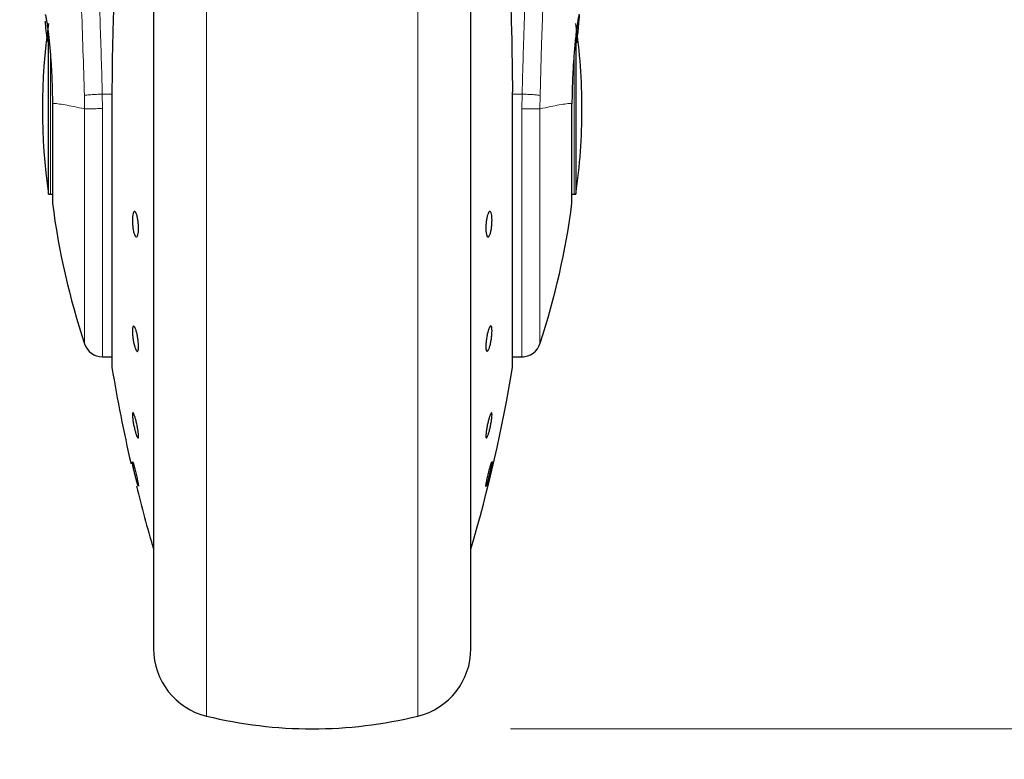
# Model space of a CAD drawing. Units: millimetres. Extents: x 0 to 210, y 0 to 297.
# Drawn here: x 88 to 93, y 190 to 193 of the extents above; entities that cross this region are included whole.
import ezdxf

# ---------------------------------------------------------------- set-up
doc = ezdxf.new("R2010")
doc.units = ezdxf.units.MM
doc.styles.add('SLDTEXTSTYLE0', font='TXT', dxfattribs={"width": 0.75})
doc.dimstyles.new('SLDDIMSTYLE0', dxfattribs={"dimtxt": 3.5, "dimasz": 3.302, "dimexe": 0, "dimexo": 0.0625, "dimgap": 0.875, "dimtad": 1, "dimdec": 0, "dimlfac": 20, "dimrnd": 1e-09, "dimzin": 12, "dimdsep": 46, "dimtxsty": 'SLDTEXTSTYLE0', "dimsah": 1, "dimcen": 0.09, "dimadec": 0, "dimazin": 3, "dimtol": 1, "dimtp": 3, "dimtm": 3, "dimtfac": 1, "dimtdec": 0, "dimtmove": 0, "dimatfit": 0, "dimfxl": 0, "dimfrac": 2, "dimtolj": 1, "dimarcsym": 0})
doc.dimstyles.new('SLDDIMSTYLE2', dxfattribs={"dimtxt": 3.5, "dimasz": 3.302, "dimexe": 0, "dimexo": 0.0625, "dimgap": 0.875, "dimtad": 1, "dimdec": 0, "dimlfac": 20, "dimrnd": 1e-09, "dimzin": 12, "dimdsep": 46, "dimtxsty": 'SLDTEXTSTYLE0', "dimsah": 1, "dimcen": 0.09, "dimadec": 0, "dimazin": 3, "dimtol": 1, "dimtp": 3, "dimtm": 3, "dimtfac": 1, "dimtdec": 0, "dimtofl": 0, "dimtmove": 0, "dimatfit": 3, "dimfxl": 0, "dimfrac": 2, "dimtolj": 1, "dimarcsym": 0})

# ---------------------------------------------------------------- blocks, each defined once
blk = doc.blocks.new('_D')
at = {"color": 7, "linetype": 'Continuous', "lineweight": 0}
for p, q in [((101.7081, 202.1384), (101.7081, 208.4884)), ((89.5581, 202.1384), (102.7081, 202.1384)), ((101.7081, 202.1384), (101.7081, 189.6684)), ((90.1831, 189.6684), (102.7081, 189.6684)), ((101.7081, 189.6684), (101.7081, 173.0003))]:
    blk.add_line(p, q, dxfattribs=at)
at = {"color": 7, "linetype": 'Continuous', "lineweight": 18}
for points in [[(101.7081, 202.1384), (102.2161, 205.4404), (101.2001, 205.4404)], [(101.7081, 189.6684), (101.2001, 186.3664), (102.2161, 186.3664)]]:
    blk.add_solid(points, dxfattribs=at)
at = {"color": 7, "linetype": 'Continuous', "lineweight": 18, "char_height": 3.5, "attachment_point": 1, "rotation": 90, "style": 'SLDTEXTSTYLE0'}
for s, insert in [('±3', (97.1963, 182.0712)), ('249', (97.1963, 173.0003))]:
    blk.add_mtext(s, dxfattribs=dict(at, insert=insert))
blk = doc.blocks.new('_D_4')
at = {"color": 7, "linetype": 'Continuous', "lineweight": 0}
for p, q in [((91.8765, 263.5627), (108.3712, 263.5627)), ((107.3712, 189.6684), (107.3712, 263.5627)), ((90.1831, 189.6684), (108.3712, 189.6684))]:
    blk.add_line(p, q, dxfattribs=at)
at = {"color": 7, "linetype": 'Continuous', "lineweight": 18}
for points in [[(107.3712, 263.5627), (106.8632, 260.2607), (107.8792, 260.2607)], [(107.3712, 189.6684), (107.8792, 192.9704), (106.8632, 192.9704)]]:
    blk.add_solid(points, dxfattribs=at)
at = {"color": 7, "linetype": 'Continuous', "lineweight": 18, "char_height": 3.5, "attachment_point": 1, "rotation": 90, "style": 'SLDTEXTSTYLE0'}
for s, insert in [('±3', (102.8594, 229.8798)), ('1478', (102.8594, 218.2229))]:
    blk.add_mtext(s, dxfattribs=dict(at, insert=insert))

msp = doc.modelspace()

# ---------------------------------------------------------------- linework, layer by layer
at = {"color": 7, "linetype": 'Continuous', "lineweight": 25}
for p, q in [((88.38306, 195.11069), (88.38306, 190.09343)), ((89.98306, 192.79343), (89.98306, 195.11069)), ((87.85404, 192.36343), (87.85404, 193.17165)), ((90.51208, 193.16936), (90.51208, 192.36343)), ((88.17337, 192.8776), (88.17337, 191.49343)), ((90.19242, 192.87786), (90.19275, 192.8776)), ((90.19275, 191.49343), (90.19275, 192.8776)), ((89.98306, 190.09343), (89.98306, 192.79343)), ((87.85404, 192.36343), (87.86306, 192.36343)), ((90.50306, 192.36343), (90.51208, 192.36343)), ((88.12589, 191.54343), (88.17337, 191.54343)), ((90.19275, 191.54343), (90.24775, 191.54343)), ((90.24775, 191.54343), (90.24785, 191.54343)), ((88.30752, 190.89125), (88.30715, 190.89083))]:
    msp.add_line(p, q, dxfattribs=at)
at = {"color": 8, "linetype": 'Continuous', "lineweight": 18}
for p, q in [((88.65016, 194.70858), (88.65016, 189.73245)), ((89.71595, 189.73245), (89.71595, 194.7088)), ((87.86306, 192.36343), (87.86306, 193.07539)), ((90.50306, 193.07198), (90.50306, 192.36343)), ((88.03456, 192.86129), (88.03579, 192.79343)), ((88.12589, 192.79481), (88.12475, 192.86744)), ((88.17337, 192.86744), (88.12475, 192.86744)), ((88.1737, 192.87786), (88.17337, 192.8776)), ((88.1737, 192.87786), (88.1737, 191.48939)), ((90.19242, 191.48939), (90.19242, 192.87786)), ((90.24137, 192.86744), (90.19275, 192.86744)), ((90.24137, 192.86744), (90.24022, 192.79418)), ((90.33034, 192.79343), (90.33156, 192.86129)), ((88.03575, 192.79343), (88.03575, 191.60841)), ((88.12589, 192.79481), (88.12589, 191.54343))]:
    msp.add_line(p, q, dxfattribs=at)
at = {"color": 7, "linetype": 'Continuous', "lineweight": 25, "flags": 128}
for points in [[(87.86306, 192.36343), (87.86989, 192.36276), (87.87395, 192.36169)], [(90.49225, 192.36172), (90.49623, 192.36276), (90.50306, 192.36343)], [(88.2773, 191.015), (88.2775, 191.01522), (88.28001, 191.00916), (88.28388, 190.99674), (88.28868, 190.97936), (88.29385, 190.95898), (88.29883, 190.9379), (88.30305, 190.9185), (88.30603, 190.90295), (88.30744, 190.89301), (88.30752, 190.89125), (88.30752, 190.89125)]]:
    msp.add_lwpolyline(points, dxfattribs=at)
at = {"color": 8, "linetype": 'Continuous', "lineweight": 18}
msp.add_arc((128.42698, 191.90828), 38.10733, 172.36342, 178.566974, dxfattribs=at)
at = {"color": 7, "linetype": 'Continuous', "lineweight": 25}
for centre, radius, start, end in [((90.82306, 192.79343), 3, 171.75922, 188.24078), ((87.54306, 192.79343), 3, 0, 8.24078), ((87.54306, 192.79343), 3, 351.75922, 0), ((91.59359, 192.79343), 3.75, 187.27775, 198.4215), ((86.77253, 192.79343), 3.75, 341.63457, 352.72251), ((88.12589, 191.63843), 0.095, 198.42071, 269.99996), ((90.24023, 191.63843), 0.095, 269.60274, 343.86074), ((88.19837, 191.49343), 0.025, 180, 189.29848), ((95.57515, 192.70122), 7.5, 189.29848, 193.084327), ((82.79097, 192.70122), 7.5, 343.525319, 350.70152), ((90.16775, 191.49343), 0.025, 350.70152, 0), ((95.57515, 192.70122), 7.5, 193.961907, 196.449354), ((88.73306, 190.07249), 0.35, 180, 256.29977), ((89.63306, 190.07249), 0.35, 283.70023, 0), ((89.18306, 191.91843), 2.25, 256.29977, 283.70023)]:
    msp.add_arc(centre, radius, start, end, dxfattribs=at)
at = {"color": 8, "linetype": 'Continuous', "lineweight": 18}
for points, knots in [([(87.80345, 197.0614), (87.80645, 197.03851), (87.81251, 196.99232), (87.82287, 196.91141), (87.83443, 196.81964), (87.84734, 196.7145), (87.86024, 196.60637), (87.87297, 196.49712), (87.88536, 196.38811), (87.89761, 196.27735), (87.90988, 196.16358), (87.92232, 196.04491), (87.9388, 195.88274), (87.95811, 195.68268), (87.97947, 195.44937), (87.99875, 195.22206), (88.01627, 195.0018), (88.03179, 194.79286), (88.04712, 194.57187), (88.06212, 194.33621), (88.07665, 194.08335), (88.08948, 193.83417), (88.09975, 193.60866), (88.10789, 193.40629), (88.11436, 193.22583), (88.12006, 193.04638), (88.12319, 192.92687), (88.12475, 192.86744)], [0, 0, 0, 0, 0.0364666, 0.0736016, 0.1118827, 0.1521462, 0.1941942, 0.2256857, 0.2594101, 0.2953675, 0.3229388, 0.3547806, 0.3908925, 0.4480077, 0.5009436, 0.552083, 0.5978798, 0.6407229, 0.6806123, 0.7303583, 0.7785139, 0.8250802, 0.8700581, 0.9030711, 0.9357321, 0.9680415, 1, 1, 1, 1]), ([(90.24137, 192.86744), (90.2425, 192.91107), (90.24477, 192.99869), (90.24871, 193.13026), (90.25307, 193.26249), (90.25787, 193.39523), (90.26312, 193.52838), (90.27062, 193.70429), (90.2811, 193.92484), (90.29542, 194.19042), (90.31171, 194.46068), (90.32832, 194.70922), (90.34513, 194.93968), (90.36197, 195.15578), (90.38026, 195.37512), (90.40218, 195.6212), (90.42407, 195.85087), (90.44569, 196.06377), (90.46325, 196.22954), (90.48018, 196.38324), (90.49599, 196.52208), (90.51689, 196.69963), (90.54044, 196.89127), (90.55547, 197.0063), (90.5627, 197.06162)], [0, 0, 0, 0, 0.0234571, 0.0471077, 0.070952, 0.0949904, 0.1192229, 0.1436499, 0.1916159, 0.2415874, 0.2935655, 0.3475514, 0.3889285, 0.4341908, 0.4833381, 0.5318075, 0.6013897, 0.6485773, 0.6955309, 0.7367429, 0.7822345, 0.8247327, 0.915715, 1, 1, 1, 1]), ([(87.70855, 196.97157), (87.71572, 196.91856), (87.73005, 196.81253), (87.75708, 196.60096), (87.787, 196.35345), (87.81927, 196.06856), (87.85272, 195.75009), (87.88628, 195.40081), (87.91884, 195.02409), (87.94943, 194.62351), (87.97715, 194.20289), (88.00105, 193.76617), (88.02096, 193.31785), (88.03002, 193.01348), (88.03456, 192.86129)], [0, 0, 0, 0, 0.0833085, 0.1666371, 0.2499735, 0.3333146, 0.4166536, 0.4999881, 0.5833195, 0.6666497, 0.74998, 0.833314, 0.9166531, 1, 1, 1, 1]), ([(88.03456, 192.86129), (88.03823, 192.86189), (88.04584, 192.86314), (88.06721, 192.86494), (88.09437, 192.8665), (88.11471, 192.86713), (88.12475, 192.86744)], [0, 0, 0, 0, 0.23466686, 0.48738389, 0.74688273, 1, 1, 1, 1]), ([(90.33156, 192.86129), (90.32772, 192.86191), (90.31984, 192.8632), (90.29788, 192.86501), (90.27087, 192.86654), (90.25104, 192.86714), (90.24137, 192.86744)], [0, 0, 0, 0, 0.2437718, 0.5, 0.7562282, 1, 1, 1, 1]), ([(88.03575, 192.79343), (88.01734, 192.7974), (87.98051, 192.80533), (87.93623, 192.81344), (87.8994, 192.81944), (87.88233, 192.82048), (87.8738, 192.82099)], [0, 0, 0, 0, 0.25023264, 0.50028022, 0.75021531, 1, 1, 1, 1]), ([(88.12589, 192.79481), (88.11484, 192.7946), (88.09351, 192.79419), (88.06641, 192.79376), (88.04635, 192.79348), (88.03919, 192.79345), (88.03575, 192.79343)], [0, 0, 0, 0, 0.27867435, 0.53825291, 0.77870398, 1, 1, 1, 1]), ([(90.33037, 192.79343), (90.32668, 192.79347), (90.31883, 192.79355), (90.29895, 192.79372), (90.27254, 192.79394), (90.25269, 192.79409), (90.24022, 192.79418)], [0, 0, 0, 0, 0.235037, 0.5002163, 0.6860665, 1, 1, 1, 1]), ([(90.24023, 191.54747), (90.24023, 191.54624), (90.24023, 191.53968), (90.24023, 191.57276), (90.24022, 191.64758), (90.24022, 191.76779), (90.24022, 191.92425), (90.24022, 192.11257), (90.24022, 192.32555), (90.24022, 192.55555), (90.24022, 192.71463), (90.24022, 192.79418)], [0, 0, 0, 0, 0.0280887, 0.1495776, 0.2710665, 0.3925554, 0.5140443, 0.6355333, 0.7570222, 0.8785111, 1, 1, 1, 1]), ([(90.49232, 192.82099), (90.48379, 192.82048), (90.46673, 192.81944), (90.42991, 192.81344), (90.38563, 192.80533), (90.3488, 192.7974), (90.33037, 192.79343)], [0, 0, 0, 0, 0.2496838, 0.499542, 0.7496031, 1, 1, 1, 1]), ([(90.33037, 191.61224), (90.33037, 191.61107), (90.33037, 191.60483), (90.33037, 191.63613), (90.33037, 191.70697), (90.33037, 191.82083), (90.33037, 191.96906), (90.33037, 192.14748), (90.33037, 192.3493), (90.33037, 192.56726), (90.33037, 192.71804), (90.33037, 192.79343)], [0, 0, 0, 0, 0.0280088, 0.149508, 0.2710072, 0.3925062, 0.5140052, 0.635504, 0.7570028, 0.8785014, 1, 1, 1, 1])]:
    msp.add_open_spline(points, degree=3, knots=knots, dxfattribs=at)
at = {"color": 7, "linetype": 'Continuous', "lineweight": 25}
for points, knots in [([(88.38306, 195.11069), (88.38306, 195.09763), (88.38306, 195.03816), (88.38306, 194.90803), (88.38306, 194.72112), (88.38306, 194.51203), (88.38306, 194.28657), (88.38306, 194.04721), (88.38306, 193.7734), (88.38306, 193.46541), (88.38306, 193.12867), (88.38306, 192.79342), (88.38306, 192.45817), (88.38306, 192.12144), (88.38306, 191.81345), (88.38306, 191.53964), (88.38306, 191.3003), (88.38306, 191.07475), (88.38306, 190.86604), (88.38306, 190.67768), (88.38306, 190.51314), (88.38306, 190.3733), (88.38306, 190.24853), (88.38306, 190.14964), (88.38306, 190.08431), (88.38306, 190.07639), (88.38306, 190.07249)], [0, 0, 0, 0, 0.0112087, 0.0510294, 0.0908463, 0.1306671, 0.170484, 0.2094751, 0.2484625, 0.298337, 0.3468477, 0.3938976, 0.4409508, 0.4894615, 0.5393327, 0.5783238, 0.6173111, 0.6571319, 0.6969488, 0.7367695, 0.7765865, 0.8155775, 0.8545649, 0.9044394, 0.9529493, 1, 1, 1, 1]), ([(89.98306, 190.07249), (89.98306, 190.07639), (89.98306, 190.08431), (89.98306, 190.14964), (89.98306, 190.24853), (89.98306, 190.3733), (89.98306, 190.51314), (89.98306, 190.67768), (89.98306, 190.86604), (89.98306, 191.07475), (89.98306, 191.3003), (89.98306, 191.53964), (89.98306, 191.81345), (89.98306, 192.12144), (89.98306, 192.45817), (89.98306, 192.79342), (89.98306, 193.12867), (89.98306, 193.46541), (89.98306, 193.7734), (89.98306, 194.04721), (89.98306, 194.28657), (89.98306, 194.51203), (89.98306, 194.72112), (89.98306, 194.90803), (89.98306, 195.03816), (89.98306, 195.09763), (89.98306, 195.11069)], [0, 0, 0, 0, 0.0470507, 0.0955606, 0.1454351, 0.1844225, 0.2234135, 0.2632305, 0.3030512, 0.3428681, 0.3826889, 0.4216762, 0.4606673, 0.5105385, 0.5590492, 0.6061024, 0.6531523, 0.701663, 0.7515375, 0.7905249, 0.829516, 0.8693329, 0.9091537, 0.9489706, 0.9887913, 1, 1, 1, 1]), ([(90.13306, 193.99169), (90.14529, 193.86685), (90.16934, 193.62134), (90.18866, 193.24804), (90.19118, 193.00019), (90.19242, 192.87786)], [0, 0, 0, 0, 0.3438082, 0.67614912, 1, 1, 1, 1]), ([(88.22466, 193.91228), (88.21638, 193.82342), (88.20088, 193.65726), (88.18657, 193.41898), (88.17825, 193.21075), (88.1743, 193.0335), (88.17388, 192.92572), (88.1737, 192.87786)], [0, 0, 0, 0, 0.2632604, 0.4922365, 0.6924172, 0.8634341, 1, 1, 1, 1]), ([(87.83693, 193.26843), (87.83741, 193.26781), (87.8384, 193.26652), (87.84098, 193.2556), (87.84355, 193.24134), (87.84569, 193.22792), (87.84707, 193.21872), (87.8486, 193.20794), (87.84989, 193.19825), (87.8514, 193.18666), (87.85354, 193.16931), (87.85773, 193.13136), (87.86314, 193.07288), (87.86851, 192.99372), (87.87236, 192.90989), (87.87333, 192.85004), (87.8738, 192.82099)], [0, 0, 0, 0, 0.07688268, 0.15908263, 0.24661159, 0.27480691, 0.30499972, 0.33719017, 0.37137834, 0.38428691, 0.42689949, 0.49739435, 0.6307848, 0.7493587, 0.87834167, 1, 1, 1, 1]), ([(87.84769, 193.13357), (87.84574, 193.15245), (87.84184, 193.19026), (87.83848, 193.22326), (87.83785, 193.2334), (87.83773, 193.23528)], [0, 0, 0, 0, 0.44818265, 0.89763517, 1, 1, 1, 1]), ([(90.52919, 193.26843), (90.52838, 193.26695), (90.52668, 193.26385), (90.52289, 193.24361), (90.5196, 193.22258), (90.51757, 193.2084), (90.51605, 193.19695), (90.51488, 193.18787), (90.51281, 193.17139), (90.50959, 193.14264), (90.50573, 193.10254), (90.5026, 193.06459), (90.50001, 193.02872), (90.49742, 192.98685), (90.49506, 192.93738), (90.49312, 192.87914), (90.49258, 192.84012), (90.49232, 192.82099)], [0, 0, 0, 0, 0.11845838, 0.24917749, 0.29217608, 0.33975709, 0.37771561, 0.38483643, 0.40937332, 0.49956671, 0.57364796, 0.64011006, 0.69895198, 0.75017351, 0.83667261, 0.91994291, 1, 1, 1, 1]), ([(90.51762, 193.12573), (90.51768, 193.1263), (90.51937, 193.14259), (90.52225, 193.1703), (90.52569, 193.20429), (90.52804, 193.22917), (90.5294, 193.24697), (90.53032, 193.26384), (90.52964, 193.26659), (90.52919, 193.26843)], [0, 0, 0, 0, 0.00612456, 0.1776105, 0.33798291, 0.4872665, 0.61501438, 0.74309327, 1, 1, 1, 1]), ([(88.30752, 192.19249), (88.30735, 192.18578), (88.30701, 192.17236), (88.30434, 192.15728), (88.30042, 192.1482), (88.29552, 192.14634), (88.29024, 192.15188), (88.28517, 192.16417), (88.28088, 192.18186), (88.27785, 192.20291), (88.27675, 192.21998), (88.27654, 192.23618), (88.27722, 192.25139), (88.27978, 192.26659), (88.28372, 192.27563), (88.28861, 192.27749), (88.29389, 192.27196), (88.29896, 192.25966), (88.30326, 192.24198), (88.30629, 192.22094), (88.30743, 192.20382), (88.30751, 192.19468), (88.30752, 192.19249)], [0, 0, 0, 0, 0.0536977, 0.1073957, 0.1610925, 0.2147774, 0.2684508, 0.3221178, 0.3757867, 0.4294654, 0.4831577, 0.5, 0.5536982, 0.6073965, 0.6610935, 0.7147771, 0.7684489, 0.8221155, 0.8757857, 0.9294661, 0.9831588, 1, 1, 1, 1]), ([(90.08949, 192.23135), (90.08932, 192.2242), (90.08898, 192.20992), (90.08632, 192.18814), (90.0824, 192.16919), (90.07751, 192.15503), (90.07223, 192.14729), (90.06716, 192.14683), (90.06286, 192.15371), (90.05982, 192.16713), (90.05871, 192.18143), (90.0585, 192.1971), (90.05919, 192.21402), (90.06175, 192.23567), (90.06571, 192.25465), (90.0706, 192.26881), (90.07588, 192.27655), (90.08095, 192.27701), (90.08524, 192.27013), (90.08826, 192.25669), (90.0894, 192.24245), (90.08947, 192.23348), (90.08949, 192.23135)], [0, 0, 0, 0, 0.0536982, 0.1073965, 0.1610935, 0.2147771, 0.2684488, 0.3221155, 0.3757857, 0.4294661, 0.4831588, 0.5, 0.5536977, 0.6073957, 0.6610925, 0.7147774, 0.7684508, 0.8221178, 0.8757867, 0.9294654, 0.9831577, 1, 1, 1, 1]), ([(88.30752, 191.59617), (88.30735, 191.59086), (88.30701, 191.58024), (88.30434, 191.57164), (88.30042, 191.56985), (88.29552, 191.57549), (88.29024, 191.58779), (88.28517, 191.6054), (88.28088, 191.62634), (88.27785, 191.64823), (88.27675, 191.66399), (88.27654, 191.67772), (88.27722, 191.68932), (88.27978, 191.69816), (88.28372, 191.69987), (88.28861, 191.69426), (88.29389, 191.68195), (88.29896, 191.66434), (88.30326, 191.64339), (88.30629, 191.62154), (88.30743, 191.60569), (88.30751, 191.598), (88.30752, 191.59617)], [0, 0, 0, 0, 0.0536977, 0.1073957, 0.1610925, 0.2147774, 0.2684508, 0.3221178, 0.3757867, 0.4294654, 0.4831577, 0.5, 0.5536982, 0.6073965, 0.6610935, 0.7147771, 0.7684489, 0.8221155, 0.8757857, 0.9294661, 0.9831588, 1, 1, 1, 1]), ([(90.05859, 191.59617), (90.05877, 191.60233), (90.05911, 191.61467), (90.06178, 191.63661), (90.0657, 191.65805), (90.0706, 191.67696), (90.07588, 191.69109), (90.08095, 191.6989), (90.08524, 191.69948), (90.08827, 191.6928), (90.08937, 191.68257), (90.08958, 191.66989), (90.0889, 191.65487), (90.08634, 191.63318), (90.0824, 191.61168), (90.07751, 191.59279), (90.07223, 191.57865), (90.06716, 191.57085), (90.06285, 191.57025), (90.05983, 191.57697), (90.05869, 191.5871), (90.05861, 191.59442), (90.05859, 191.59617)], [0, 0, 0, 0, 0.0536977, 0.1073957, 0.1610925, 0.2147774, 0.2684508, 0.3221178, 0.3757867, 0.4294654, 0.4831577, 0.5, 0.5536982, 0.6073965, 0.6610935, 0.7147771, 0.7684489, 0.8221155, 0.8757857, 0.9294661, 0.9831588, 1, 1, 1, 1]), ([(88.30752, 191.14425), (88.30735, 191.14098), (88.30701, 191.13444), (88.30434, 191.13336), (88.30042, 191.13909), (88.29552, 191.15153), (88.29024, 191.16912), (88.28517, 191.18993), (88.28088, 191.21159), (88.27785, 191.23167), (88.27675, 191.24422), (88.27654, 191.25382), (88.27722, 191.26042), (88.27978, 191.26183), (88.28372, 191.25601), (88.28861, 191.2436), (88.29389, 191.226), (88.29896, 191.2052), (88.30326, 191.18352), (88.30629, 191.16349), (88.30743, 191.15082), (88.30751, 191.14552), (88.30752, 191.14425)], [0, 0, 0, 0, 0.0536977, 0.1073957, 0.1610925, 0.2147774, 0.2684508, 0.3221178, 0.3757867, 0.4294654, 0.4831577, 0.5, 0.5536982, 0.6073965, 0.6610935, 0.7147771, 0.7684489, 0.8221155, 0.8757857, 0.9294661, 0.9831588, 1, 1, 1, 1]), ([(90.08949, 191.25088), (90.08932, 191.24643), (90.08898, 191.23753), (90.08632, 191.21807), (90.0824, 191.19672), (90.07751, 191.17536), (90.07223, 191.15653), (90.06716, 191.14232), (90.06286, 191.13435), (90.05982, 191.13348), (90.05871, 191.13842), (90.0585, 191.14657), (90.05919, 191.15787), (90.06175, 191.17698), (90.06571, 191.19842), (90.0706, 191.21976), (90.07588, 191.23859), (90.08095, 191.2528), (90.08524, 191.26079), (90.08826, 191.26161), (90.0894, 191.25681), (90.08947, 191.25202), (90.08949, 191.25088)], [0, 0, 0, 0, 0.0536982, 0.1073965, 0.1610935, 0.2147771, 0.2684488, 0.3221155, 0.3757857, 0.4294661, 0.4831588, 0.5, 0.5536977, 0.6073957, 0.6610925, 0.7147774, 0.7684508, 0.8221178, 0.8757867, 0.9294654, 0.9831577, 1, 1, 1, 1]), ([(88.30665, 190.89026), (88.30591, 190.89181), (88.30444, 190.89491), (88.30039, 190.90798), (88.29552, 190.92558), (88.29024, 190.94638), (88.28517, 190.96785), (88.28088, 190.98765), (88.27786, 191.00345), (88.27672, 191.01142), (88.27665, 191.01369), (88.27663, 191.01423)], [0, 0, 0, 0, 0.1203174, 0.2406323, 0.3609207, 0.481183, 0.6014311, 0.7216835, 0.8419578, 0.9622625, 1, 1, 1, 1]), ([(90.0894, 191.01531), (90.08944, 191.01499), (90.08961, 191.01368), (90.08889, 191.00729), (90.08634, 190.99311), (90.08239, 190.97431), (90.07751, 190.9531), (90.07223, 190.93185), (90.06716, 190.91295), (90.06286, 190.89854), (90.05982, 190.89023), (90.05871, 190.88927), (90.0585, 190.89192), (90.05919, 190.89815), (90.06175, 190.91238), (90.06571, 190.93116), (90.0706, 190.95238), (90.07588, 190.97361), (90.08096, 190.99259), (90.08519, 191.00672), (90.08795, 191.01461), (90.08854, 191.0147), (90.08875, 191.01473)], [0, 0, 0, 0, 0.0172756, 0.0723551, 0.1274348, 0.182513, 0.2375776, 0.29263, 0.3476772, 0.402728, 0.4577892, 0.5128632, 0.5301376, 0.5852166, 0.6402959, 0.695374, 0.75044, 0.805494, 0.8605415, 0.915591, 0.9706506, 1, 1, 1, 1])]:
    msp.add_open_spline(points, degree=3, knots=knots, dxfattribs=at)
for points in [[(87.8738, 192.82099), (87.8738, 192.7887), (87.8738, 192.72411), (87.8738, 192.62979), (87.8738, 192.54231), (87.8738, 192.4652), (87.8738, 192.40156), (87.8738, 192.35449), (87.8738, 192.32414), (87.8738, 192.32033), (87.8738, 192.31843)], [(90.49232, 192.31843), (90.49232, 192.32033), (90.49232, 192.32414), (90.49232, 192.35449), (90.49232, 192.40156), (90.49232, 192.4652), (90.49232, 192.54231), (90.49232, 192.62979), (90.49232, 192.72411), (90.49232, 192.7887), (90.49232, 192.82099)]]:
    msp.add_open_spline(points, degree=3, dxfattribs=at)

# ---------------------------------------------------------------- dimensions: what is measured, and where the dimension line sits
at = {"color": 7, "linetype": 'Continuous', "lineweight": 18}
for base, p1, p2, dimstyle, picture, middle in [((107.37117, 263.56274), (89.18306, 189.66843), (90.8765, 263.56274), 'SLDDIMSTYLE2', '_D_4', (107.37117, 226.61559)), ((101.70806, 189.66843), (88.55806, 202.13843), (89.18306, 189.66843), 'SLDDIMSTYLE0', '_D', (101.70806, 180.09997))]:
    dim = msp.add_linear_dim(base=base, p1=p1, p2=p2, angle=90, dimstyle=dimstyle, dxfattribs=at)
    dim.commit()
    dim.dimension.update_dxf_attribs({"geometry": picture, "text_midpoint": middle, "dimtype": 160})

doc.saveas('drawing.dxf')
